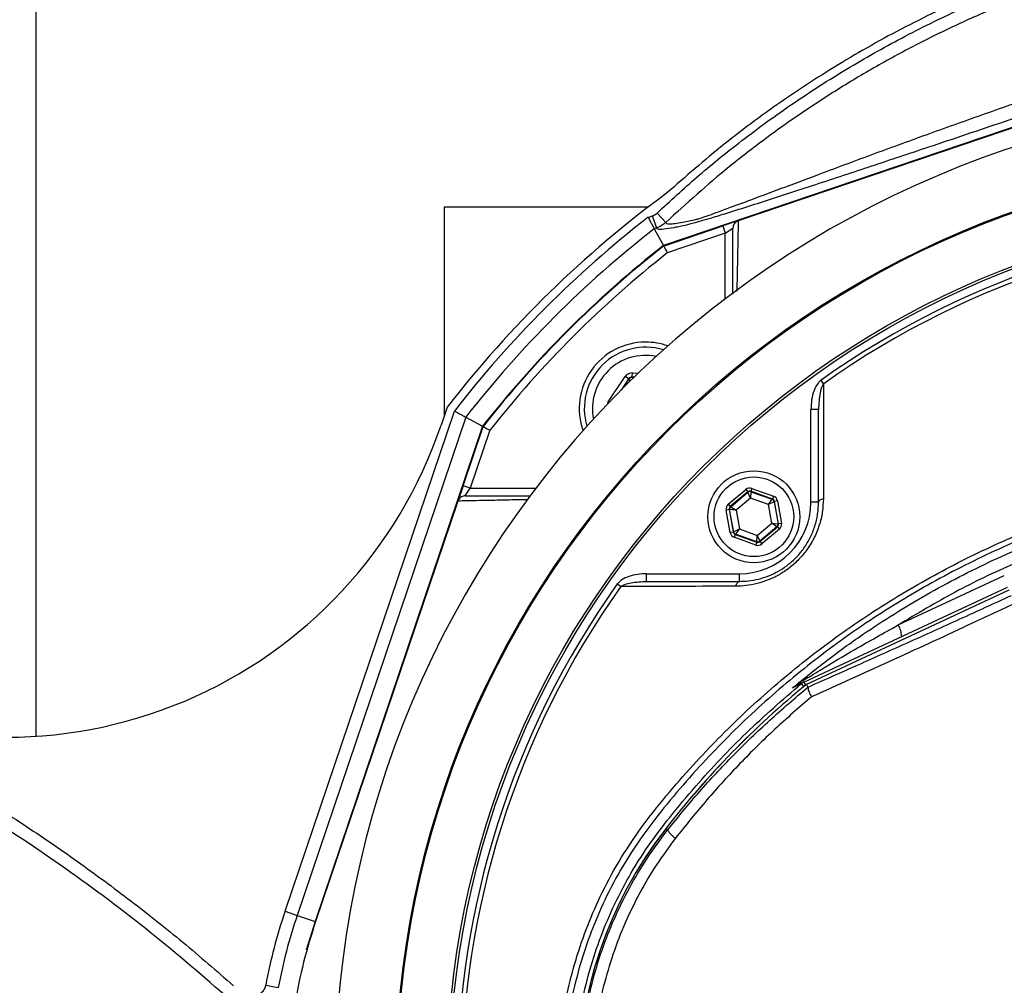
# Model space of a CAD drawing. Extents: x 300 to 4100, y 100 to 5860.
# Drawn here: x 2540 to 2733, y 1120 to 1310 of the extents above; entities that cross this region are included whole.
import ezdxf

# ---------------------------------------------------------------- set-up
doc = ezdxf.new("R2010")
doc.units = 0
doc.header["$LTSCALE"] = 20
doc.layers.get('0').update_dxf_attribs({"linetype": 'CONTINUOUS'})
doc.layers.add('AM_BOR', color=7, linetype='CONTINUOUS')
doc.styles.add('SLDTEXTSTYLE0', font='TXT', dxfattribs={"width": 0.605})
doc.dimstyles.new('SLDDIMSTYLE0', dxfattribs={"dimtxt": 40, "dimasz": 40, "dimexe": 0, "dimexo": 0.0625, "dimgap": 10, "dimtad": 1, "dimdec": 0, "dimrnd": 1e-09, "dimzin": 12, "dimtxsty": 'SLDTEXTSTYLE0', "dimsah": 1, "dimcen": 0.09, "dimazin": 3, "dimtfac": 1, "dimtdec": 0, "dimtofl": 0, "dimtmove": 0, "dimatfit": 3, "dimtolj": 1, "dimtzin": 12})

# ---------------------------------------------------------------- blocks, each defined once
blk = doc.blocks.new('_D_6')
at = {"layer": 'AM_BOR', "color": 7}
for p, q in [((2522.89, 1515.98), (2509.14, 1515.98)), ((2509.14, 1515.98), (2509.14, 1454.59)), ((2629.83, 1515.98), (2643.58, 1515.98)), ((2643.58, 1515.98), (2643.58, 1454.59)), ((2357.86, 1254.93), (2357.86, 1465.42)), ((2794.86, 1304.74), (2794.86, 1465.42)), ((2509.14, 1454.59), (2522.89, 1454.59)), ((2643.58, 1454.59), (2629.83, 1454.59)), ((2357.86, 1445.42), (2794.86, 1445.42))]:
    blk.add_line(p, q, dxfattribs=at)
for points in [[(2357.86, 1445.42), (2397.86, 1440.42), (2397.86, 1450.42)], [(2794.86, 1445.42), (2754.86, 1450.42), (2754.86, 1440.42)]]:
    blk.add_solid(points, dxfattribs=at)
at = {"layer": 'AM_BOR', "color": 7, "char_height": 40, "attachment_point": 1, "style": 'SLDTEXTSTYLE0'}
for s, insert in [('437', (2530.53, 1576.71)), ('17.2', (2522.89, 1506.15))]:
    blk.add_mtext(s, dxfattribs=dict(at, insert=insert))
blk = doc.blocks.new('_D_7')
at = {"layer": 'AM_BOR', "color": 7}
for p, q in [((2522.86, 1352.93), (2235.15, 1352.93)), ((2255.15, 1352.93), (2255.15, 848.93)), ((2184.59, 1154.4), (2184.59, 1168.15)), ((2184.59, 1168.15), (2245.98, 1168.15)), ((2245.98, 1168.15), (2245.98, 1154.4)), ((2184.59, 1047.46), (2184.59, 1033.71)), ((2245.98, 1033.71), (2245.98, 1047.46)), ((2184.59, 1033.71), (2245.98, 1033.71)), ((2522.86, 848.93), (2235.15, 848.93))]:
    blk.add_line(p, q, dxfattribs=at)
for points in [[(2255.15, 1352.93), (2250.15, 1312.93), (2260.15, 1312.93)], [(2255.15, 848.93), (2260.15, 888.93), (2250.15, 888.93)]]:
    blk.add_solid(points, dxfattribs=at)
at = {"layer": 'AM_BOR', "color": 7, "char_height": 40, "attachment_point": 1, "rotation": 90, "style": 'SLDTEXTSTYLE0'}
for s, insert in [('19.8', (2194.42, 1047.46)), ('504', (2123.86, 1055.1))]:
    blk.add_mtext(s, dxfattribs=dict(at, insert=insert))

msp = doc.modelspace()

# ---------------------------------------------------------------- linework, layer by layer
at = {"color": 7, "linetype": 'CONTINUOUS'}
for p, q in [((2542.86, 1352.93), (2542.86, 1169.28)), ((2762.77, 1298.25), (2665.76, 1265.43)), ((2762.81, 1298.15), (2680.42, 1270.28)), ((2662.74, 1272.93), (2622.86, 1272.93)), ((2622.86, 1272.93), (2622.86, 1232.12)), ((2662.78, 1270.95), (2663.6, 1271.23)), ((2663.6, 1271.23), (2664.4, 1268.87)), ((2664.52, 1271.78), (2666.24, 1269.97)), ((2665.81, 1265.33), (2677.42, 1269.26)), ((2680.34, 1270.25), (2677.42, 1269.26)), ((2677.42, 1269.26), (2677.9, 1267.84)), ((2680.42, 1270.27), (2680.42, 1270.28)), ((2664.4, 1268.87), (2663.98, 1268.72)), ((2663.98, 1268.72), (2665.76, 1265.43)), ((2677.9, 1267.84), (2666.54, 1263.99)), ((2677.9, 1267.84), (2679.4, 1268.85)), ((2677.9, 1255), (2677.9, 1267.84)), ((2659.67, 1239.68), (2659.73, 1240.48)), ((2659.73, 1240.48), (2660.83, 1240.41)), ((2654.97, 1234.79), (2658.29, 1239.77)), ((2658.96, 1239.32), (2657.47, 1237.1)), ((2657.83, 1237.46), (2659.01, 1239.22)), ((2658.96, 1239.32), (2658.29, 1239.77)), ((2659.01, 1239.22), (2658.96, 1239.32)), ((2659.28, 1238.9), (2659.01, 1239.22)), ((2660.05, 1239.65), (2659.67, 1239.68)), ((2659.67, 1239.68), (2659.72, 1239.58)), ((2659.72, 1239.58), (2659.96, 1239.56)), ((2659.72, 1239.58), (2659.77, 1239.38)), ((2697.16, 1238.35), (2696.66, 1239.06)), ((2655.12, 1234.68), (2654.97, 1234.79)), ((2591.67, 1135), (2624.83, 1233.01)), ((2623.42, 1233.77), (2622.22, 1230.24)), ((2696.16, 1233.32), (2694.66, 1233.32)), ((2694.66, 1215.13), (2694.66, 1233.32)), ((2696.16, 1215.13), (2696.16, 1233.32)), ((2627.07, 1231.81), (2594.04, 1134.2)), ((2627.07, 1231.81), (2630.36, 1230.03)), ((2630.36, 1230.03), (2597.54, 1133.02)), ((2626.53, 1218.37), (2630.46, 1229.98)), ((2631.8, 1229.25), (2627.95, 1217.89)), ((2626.53, 1218.37), (2625.54, 1215.45)), ((2627.95, 1217.89), (2626.53, 1218.37)), ((2626.94, 1216.39), (2627.95, 1217.89)), ((2627.95, 1217.89), (2640.79, 1217.89)), ((2678.49, 1214.74), (2681.92, 1217.64)), ((2682.31, 1217.18), (2678.88, 1214.28)), ((2678.96, 1214.25), (2682.32, 1217.09)), ((2681.92, 1217.64), (2682.31, 1217.18)), ((2682.32, 1217.09), (2682.31, 1217.18)), ((2682.83, 1215.95), (2682.32, 1217.09)), ((2682.91, 1217.2), (2682.83, 1215.95)), ((2683.1, 1217.85), (2682.9, 1217.28)), ((2687.12, 1215.76), (2682.9, 1217.28)), ((2682.9, 1217.28), (2682.91, 1217.2)), ((2682.91, 1217.2), (2687.06, 1215.71)), ((2683.1, 1217.85), (2687.33, 1216.33)), ((2625.51, 1215.37), (2597.64, 1132.98)), ((2625.51, 1215.37), (2625.51, 1215.37)), ((2625.51, 1215.37), (2625.51, 1215.37)), ((2682.83, 1215.95), (2680, 1213.56)), ((2686.33, 1214.7), (2682.83, 1215.95)), ((2686.33, 1214.7), (2687.06, 1215.71)), ((2687.45, 1215.25), (2686.33, 1214.7)), ((2687.06, 1215.71), (2687.12, 1215.76)), ((2687.33, 1216.33), (2687.12, 1215.76)), ((2687.51, 1215.3), (2687.45, 1215.25)), ((2687.45, 1215.25), (2688.23, 1210.91)), ((2688.1, 1215.41), (2687.51, 1215.3)), ((2688.31, 1210.88), (2687.51, 1215.3)), ((2688.1, 1215.41), (2688.9, 1210.99)), ((2696.16, 1215.13), (2694.66, 1215.13)), ((2678.67, 1213.72), (2678.08, 1213.61)), ((2678.88, 1209.19), (2678.08, 1213.61)), ((2678.49, 1214.74), (2678.88, 1214.28)), ((2678.67, 1213.72), (2679.47, 1209.29)), ((2678.75, 1213.69), (2678.67, 1213.72)), ((2679.53, 1209.35), (2678.75, 1213.69)), ((2680, 1213.56), (2678.75, 1213.69)), ((2678.88, 1214.28), (2678.96, 1214.25)), ((2678.96, 1214.25), (2680, 1213.56)), ((2680, 1213.56), (2680.65, 1209.9)), ((2686.98, 1211.04), (2686.33, 1214.7)), ((2679.47, 1209.29), (2678.88, 1209.19)), ((2679.47, 1209.29), (2679.53, 1209.35)), ((2679.53, 1209.35), (2680.65, 1209.9)), ((2680.65, 1209.9), (2679.92, 1208.89)), ((2680.65, 1209.9), (2684.15, 1208.64)), ((2684.15, 1208.64), (2686.98, 1211.04)), ((2688.02, 1210.35), (2684.66, 1207.5)), ((2684.67, 1207.42), (2688.1, 1210.32)), ((2688.49, 1209.86), (2685.06, 1206.96)), ((2686.98, 1211.04), (2688.23, 1210.91)), ((2688.02, 1210.35), (2686.98, 1211.04)), ((2688.1, 1210.32), (2688.02, 1210.35)), ((2688.1, 1210.32), (2688.49, 1209.86)), ((2688.23, 1210.91), (2688.31, 1210.88)), ((2688.9, 1210.99), (2688.31, 1210.88)), ((2679.85, 1208.84), (2679.65, 1208.27)), ((2683.88, 1206.75), (2679.65, 1208.27)), ((2679.92, 1208.89), (2679.85, 1208.84)), ((2679.85, 1208.84), (2684.08, 1207.31)), ((2684.07, 1207.4), (2679.92, 1208.89)), ((2684.08, 1207.31), (2683.88, 1206.75)), ((2684.07, 1207.4), (2684.15, 1208.64)), ((2684.08, 1207.31), (2684.07, 1207.4)), ((2684.15, 1208.64), (2684.66, 1207.5)), ((2684.66, 1207.5), (2684.67, 1207.42)), ((2684.67, 1207.42), (2685.06, 1206.96)), ((2662.46, 1199.63), (2662.46, 1201.13)), ((2662.46, 1201.13), (2680.66, 1201.13)), ((2662.46, 1199.63), (2680.66, 1199.63)), ((2680.66, 1199.63), (2680.66, 1201.13)), ((2711.77, 1191.09), (2732.55, 1200.77)), ((2657.43, 1198.63), (2656.73, 1199.12)), ((2693.3, 1179.91), (2733.17, 1198.51)), ((2733.43, 1197.94), (2693.77, 1179.45)), ((2733.43, 1197.94), (2693.77, 1179.44)), ((2691.7, 1179.24), (2692.26, 1179.64)), ((2692.76, 1179.57), (2693.23, 1179.01)), ((2693.3, 1179.91), (2693.58, 1179.3)), ((2693.77, 1179.44), (2694.09, 1178.93)), ((2693.77, 1179.44), (2693.78, 1179.43)), ((2694.09, 1178.91), (2694.09, 1178.93)), ((2666.58, 1150.9), (2666.22, 1151.18)), ((2591.67, 1135), (2594.04, 1134.2)), ((2594.04, 1134.2), (2597.54, 1133.02)), ((2597.54, 1133.02), (2595.81, 1127.36)), ((2587.88, 1120.5), (2590.33, 1120.04))]:
    msp.add_line(p, q, dxfattribs=at)
at = {"color": 7, "linetype": 'CONTINUOUS', "flags": 128}
for points in [[(2697.1, 1215.78), (2696.9, 1215.74), (2696.72, 1215.68), (2696.56, 1215.61), (2696.42, 1215.52), (2696.31, 1215.43), (2696.23, 1215.33), (2696.18, 1215.23), (2696.16, 1215.13)], [(2680.01, 1198.69), (2680.05, 1198.89), (2680.11, 1199.07), (2680.18, 1199.23), (2680.27, 1199.37), (2680.36, 1199.48), (2680.45, 1199.56), (2680.56, 1199.61), (2680.66, 1199.63)]]:
    msp.add_lwpolyline(points, dxfattribs=at)
at = {"color": 7, "linetype": 'CONTINUOUS'}
for centre, radius in [((2794.86, 1100.93), 181.52), ((2794.86, 1100.93), 181.31), ((2794.86, 1100.93), 171.5), ((2794.86, 1100.93), 171), ((2683.49, 1212.3), 9), ((2683.49, 1212.3), 7.8)]:
    msp.add_circle(centre, radius, dxfattribs=at)
for centre, radius, start, end in [((2794.86, 1100.93), 193.44, 0.0759, 270), ((2794.86, 1100.93), 216.88, 126.3223, 142.2298), ((2794.86, 1100.93), 215.3, 127.8409, 142.1591), ((2794.86, 1100.93), 169.47, 54.5908, 125.4092), ((2794.86, 1100.93), 168.61, 54.5908, 125.4092), ((2794.86, 1100.93), 212.8, 127.9541, 142.0459), ((2794.86, 1100.93), 209.1, 128.1251, 141.8749), ((2794.86, 1100.93), 209, 128.13, 141.87), ((2794.86, 1100.93), 207.5, 128.2008, 141.7992), ((2662.28, 1233.51), 13, 90, 199.5893), ((2662.28, 1233.51), 13, 70.4107, 90), ((2662.28, 1233.51), 12, 73.0614, 196.9386), ((2662.28, 1233.51), 10.4, 78.5029, 191.4971), ((2659.67, 1238.78), 0.8, 86.3163, 146.2949), ((2536.97, 1259.09), 90, 244.3317, 341.3045), ((2682.71, 1216.64), 0.6, 70.1967, 130.1753), ((2680.66, 1215.13), 14, 270, 360), ((2686.86, 1215.14), 0.6, 10.1967, 70.1753), ((2679.34, 1213.79), 0.6, 130.1967, 190.1753), ((2680.12, 1209.46), 0.6, 190.1967, 250.1753), ((2687.63, 1210.81), 0.6, 310.1967, 10.1753), ((2684.27, 1207.96), 0.6, 250.1967, 310.1753), ((2794.86, 1100.93), 169.47, 144.5908, 215.4092), ((2794.86, 1100.93), 168.61, 144.5908, 215.4092), ((2708.49, 1188.96), 3.91, 357.8907, 32.8307), ((2805.86, 1042.62), 176.88, 129.3267, 142.1364), ((2805.86, 1042.62), 176.87, 129.3259, 142.1364), ((2691.13, 1180.41), 1.36, 295.4325, 325.9815), ((2694.35, 1177.65), 2.49, 115.0004, 129.6052), ((2730.86, 1100.93), 81.88, 142.1364, 217.8636), ((2730.86, 1100.93), 81.87, 142.1364, 217.8636), ((2672.44, 1155.04), 7.17, 215.2593, 233.0011), ((2692.36, 1100.93), 106.3, 161.3045, 169.3908), ((2692.36, 1100.93), 103.8, 161.3045, 169.3908)]:
    msp.add_arc(centre, radius, start, end, dxfattribs=at)
for centre, major_axis, ratio, start_param, end_param in [((2659.62, 1238.88), (0.71, -1.43), 0.999797, 2.618082, 3.665103), ((2659.62, 1238.88), (-0.355, 0.718), 0.999391, 5.759674, 6.806696), ((2656.3, 1233.9), (1.6, -0.1), 0.999797, 2.618082, 2.954008), ((2682.7, 1216.72), (0.21, -1.18), 0.999797, 2.618082, 3.665103), ((2682.7, 1216.72), (-0.106, 0.591), 0.999391, 5.759674, 6.806696), ((2686.92, 1215.2), (0.459, 0.387), 0.999391, 5.759674, 6.806696), ((2686.92, 1215.2), (-0.917, -0.774), 0.999797, 2.618082, 3.665103), ((2679.26, 1213.82), (1.13, -0.41), 0.999797, 2.618082, 3.665103), ((2679.26, 1213.82), (0.565, -0.204), 0.999391, 2.618082, 3.665103), ((2680.06, 1209.4), (0.459, 0.387), 0.999391, 2.618082, 3.665103), ((2687.71, 1210.78), (0.565, -0.204), 0.999391, 5.759674, 6.806696), ((2687.71, 1210.78), (-1.13, 0.41), 0.999797, 2.618082, 3.665103), ((2680.06, 1209.4), (0.917, 0.774), 0.999797, 2.618082, 3.665103), ((2684.28, 1207.88), (-0.106, 0.591), 0.999391, 2.618082, 3.665103), ((2684.28, 1207.88), (-0.21, 1.18), 0.999797, 2.618082, 3.665103)]:
    msp.add_ellipse(centre, major_axis=major_axis, ratio=ratio, start_param=start_param, end_param=end_param, dxfattribs=at)
for points, knots in [([(3060.57, 1123.06), (3059.73, 1128), (3058.04, 1137.88), (3054.45, 1152.44), (3049.85, 1167.56), (3044, 1183.1), (3036.77, 1198.9), (3028.49, 1214.03), (3019.19, 1228.42), (3008.96, 1241.91), (2997.9, 1254.47), (2986.14, 1266.1), (2973.67, 1276.86), (2960.53, 1286.79), (2946.76, 1295.86), (2932.45, 1304.02), (2917.76, 1311.22), (2902.77, 1317.43), (2887.64, 1322.63), (2872.43, 1326.81), (2857.2, 1330), (2841.93, 1332.19), (2826.12, 1333.44), (2809.83, 1333.59), (2793.15, 1332.49), (2776.68, 1330.14), (2760.54, 1326.59), (2744.8, 1321.9), (2729.83, 1316.24), (2715.67, 1309.72), (2702.34, 1302.45), (2689.65, 1294.33), (2677.59, 1285.47), (2670.12, 1278.93), (2666.39, 1275.67)], [0, 0, 0, 0, 0.02919, 0.058276, 0.087234, 0.121153, 0.154841, 0.188286, 0.221493, 0.254488, 0.286721, 0.318798, 0.350724, 0.382489, 0.414648, 0.446602, 0.478324, 0.509791, 0.540997, 0.571396, 0.60155, 0.63147, 0.661175, 0.693773, 0.726188, 0.758428, 0.790474, 0.82231, 0.85394, 0.883571, 0.912999, 0.942214, 0.971214, 1, 1, 1, 1]), ([(2664.52, 1271.78), (2667.11, 1274.16), (2672.28, 1278.92), (2680.96, 1285.97), (2690.49, 1292.94), (2700.92, 1299.68), (2711.76, 1305.85), (2723, 1311.43), (2734.59, 1316.38), (2746.53, 1320.72), (2758.78, 1324.39), (2771.08, 1327.33), (2783.29, 1329.52), (2795.1, 1330.97), (2806.69, 1331.76), (2817.93, 1331.95), (2828.92, 1331.59), (2839.65, 1330.73), (2850.22, 1329.41), (2860.77, 1327.61), (2871.26, 1325.35), (2881.71, 1322.61), (2892.07, 1319.42), (2902.33, 1315.77), (2913.08, 1311.42), (2924.28, 1306.28), (2935.81, 1300.27), (2947.08, 1293.66), (2958.04, 1286.45), (2968.65, 1278.65), (2978.84, 1270.3), (2988.58, 1261.41), (2997.65, 1252.18), (3006.05, 1242.65), (3013.59, 1233.11), (3020.44, 1223.4), (3026.59, 1213.69), (3032.49, 1203.23), (3038.09, 1192.02), (3043.23, 1180.18), (3047.67, 1168.33), (3051.36, 1156.79), (3054.42, 1145.37), (3056.92, 1134.23), (3058.17, 1126.76), (3058.78, 1123.08)], [0, 0, 0, 0, 0.020439, 0.040925, 0.064991, 0.089077, 0.113144, 0.137573, 0.162022, 0.186452, 0.211426, 0.2364, 0.25999, 0.28358, 0.305574, 0.327569, 0.348946, 0.369517, 0.3902, 0.410882, 0.431763, 0.452644, 0.473722, 0.494799, 0.515983, 0.541199, 0.56643, 0.591646, 0.617169, 0.642709, 0.668231, 0.693803, 0.719373, 0.743508, 0.767643, 0.790132, 0.812622, 0.834476, 0.859981, 0.885488, 0.909533, 0.933578, 0.955938, 0.978299, 1, 1, 1, 1]), ([(3056.32, 1122.7), (3055.75, 1126.11), (3054.62, 1132.94), (3052.39, 1143.11), (3049.77, 1153.2), (3046.71, 1163.27), (3043.21, 1173.28), (3039.24, 1183.22), (3034.83, 1193), (3030.04, 1202.49), (3024.88, 1211.64), (3019.37, 1220.47), (3013.44, 1229.05), (3007.04, 1237.45), (3000.19, 1245.6), (2992.89, 1253.53), (2985.22, 1261.12), (2977.49, 1268.11), (2969.8, 1274.49), (2962.19, 1280.33), (2954.35, 1285.89), (2946.23, 1291.18), (2937.87, 1296.19), (2929.25, 1300.91), (2920.44, 1305.31), (2911.27, 1309.45), (2901.76, 1313.3), (2891.88, 1316.84), (2881.85, 1319.97), (2871.59, 1322.7), (2861.14, 1325), (2850.49, 1326.85), (2839.75, 1328.22), (2829.16, 1329.07), (2818.79, 1329.43), (2808.63, 1329.32), (2798.46, 1328.73), (2788.21, 1327.66), (2777.93, 1326.08), (2767.61, 1323.98), (2757.37, 1321.38), (2747.71, 1318.43), (2738.66, 1315.22), (2730.18, 1311.82), (2721.83, 1308.06), (2713.57, 1303.92), (2705.43, 1299.4), (2697.42, 1294.49), (2689.61, 1289.22), (2683.39, 1284.6), (2675.46, 1278.34), (2670.31, 1273.67), (2666.24, 1269.97)], [0, 0, 0, 0, 0.020344, 0.040689, 0.061168, 0.081647, 0.102565, 0.123482, 0.144559, 0.165635, 0.185968, 0.2063, 0.226804, 0.247308, 0.268355, 0.289401, 0.310628, 0.331854, 0.350616, 0.369378, 0.388252, 0.407126, 0.426343, 0.445559, 0.46489, 0.48422, 0.504723, 0.525226, 0.545871, 0.566516, 0.587631, 0.608746, 0.630035, 0.651324, 0.671171, 0.691019, 0.711035, 0.731052, 0.751619, 0.772187, 0.792946, 0.813704, 0.831558, 0.849412, 0.867387, 0.885363, 0.903732, 0.922101, 0.940611, 0.95912, 0.967661, 1, 1, 1, 1]), ([(2672.28, 1270.57), (2672.28, 1270.57), (2672.53, 1270.64), (2673.24, 1270.87), (2674.7, 1271.37), (2676.74, 1272.11), (2679.28, 1273.04), (2683.36, 1274.56), (2688.9, 1276.64), (2696.98, 1279.68), (2706.46, 1283.21), (2717.26, 1287.15), (2728.16, 1291.05), (2742.8, 1296.18), (2753.85, 1299.86), (2761.22, 1302.31)], [0, 0, 0, 0, 0.000001, 0.022023, 0.047753, 0.074227, 0.109979, 0.146285, 0.22238, 0.299569, 0.415251, 0.531539, 0.648392, 0.765378, 1, 1, 1, 1]), ([(2762.27, 1299.74), (2757.31, 1298.06), (2747.4, 1294.69), (2732.52, 1289.67), (2718.88, 1285.08), (2706.52, 1280.96), (2697.5, 1277.97), (2690.64, 1275.73), (2685.85, 1274.17), (2681.65, 1272.83), (2678.07, 1271.7), (2675.37, 1270.87), (2673.19, 1270.22), (2671.34, 1269.69), (2669.88, 1269.33), (2668.77, 1269.1), (2667.35, 1268.84), (2665.72, 1268.58), (2664.57, 1268.55), (2664.46, 1268.76), (2664.4, 1268.87)], [0, 0, 0, 0, 0.109878, 0.21979, 0.329624, 0.412364, 0.49503, 0.532406, 0.569809, 0.607102, 0.634399, 0.661659, 0.682262, 0.702828, 0.732093, 0.7616, 0.79113, 0.860704, 0.930415, 1, 1, 1, 1]), ([(2662.78, 1270.95), (2662.78, 1270.95), (2662.86, 1270.8), (2663.08, 1270.4), (2663.4, 1269.79), (2663.71, 1269.22), (2663.93, 1268.82), (2663.96, 1268.76), (2663.98, 1268.72)], [0, 0, 0, 0, 0.004534, 0.130856, 0.351081, 0.568354, 0.784151, 1, 1, 1, 1]), ([(2663.6, 1271.23), (2663.68, 1271.26), (2664.01, 1271.38), (2664.3, 1271.61), (2664.52, 1271.78)], [0, 0, 0, 0, 0.217745, 1, 1, 1, 1]), ([(2666.24, 1269.97), (2665.79, 1269.61), (2665.22, 1269.16), (2664.55, 1268.92), (2664.4, 1268.87)], [0, 0, 0, 0, 0.782234, 1, 1, 1, 1]), ([(2666.24, 1269.97), (2666.26, 1269.89), (2666.31, 1269.72), (2666.93, 1269.66), (2667.97, 1269.74), (2669.64, 1270), (2671.23, 1270.33), (2672.28, 1270.57), (2672.28, 1270.57)], [0, 0, 0, 0, 0.185641, 0.37128, 0.560028, 0.748769, 0.999998, 1, 1, 1, 1]), ([(2680.42, 1270.27), (2680.26, 1270.2), (2679.95, 1270.06), (2679.61, 1269.68), (2679.43, 1269.26), (2679.4, 1268.98), (2679.4, 1268.86), (2679.4, 1268.85)], [0, 0, 0, 0, 0.2703758, 0.5407287, 0.8116588, 0.9894766, 1, 1, 1, 1]), ([(2680.42, 1270.28), (2680.38, 1268.07), (2680.32, 1264.79), (2680.22, 1260.04), (2680.17, 1257.57), (2680.15, 1256.47)], [0, 0, 0, 0, 0.530973, 0.791407, 1, 1, 1, 1]), ([(2679.4, 1255.92), (2679.4, 1256.76), (2679.4, 1258.95), (2679.4, 1263.41), (2679.4, 1266.67), (2679.4, 1268.85)], [0, 0, 0, 0, 0.169868, 0.443546, 1, 1, 1, 1]), ([(2665.81, 1265.33), (2665.82, 1265.32), (2665.84, 1265.29), (2665.96, 1265.06), (2666.14, 1264.73), (2666.34, 1264.36), (2666.48, 1264.1), (2666.53, 1264), (2666.54, 1263.99)], [0, 0, 0, 0, 0.2108393, 0.4216317, 0.6337697, 0.8488039, 0.9943278, 1, 1, 1, 1]), ([(2696.66, 1239.06), (2696.65, 1239.05), (2696.45, 1238.9), (2695.85, 1238.3), (2695.2, 1236.99), (2694.74, 1235.21), (2694.69, 1233.95), (2694.66, 1233.32)], [0, 0, 0, 0, 0.0081, 0.119154, 0.39929, 0.699239, 1, 1, 1, 1]), ([(2697.16, 1238.35), (2697.07, 1238.21), (2696.72, 1237.66), (2696.29, 1235.96), (2696.21, 1234.41), (2696.16, 1233.32)], [0, 0, 0, 0, 0.100359, 0.371696, 1, 1, 1, 1]), ([(2697.16, 1238.35), (2697.16, 1237.49), (2697.15, 1233.14), (2697.13, 1225.64), (2697.11, 1218.95), (2697.1, 1215.78)], [0, 0, 0, 0, 0.11636, 0.581806, 1, 1, 1, 1]), ([(2624.83, 1233.01), (2624.84, 1233.01), (2624.99, 1232.93), (2625.39, 1232.71), (2625.99, 1232.38), (2626.57, 1232.08), (2626.97, 1231.86), (2627.03, 1231.83), (2627.07, 1231.81)], [0, 0, 0, 0, 0.004534, 0.130856, 0.351081, 0.568354, 0.784151, 1, 1, 1, 1]), ([(2630.46, 1229.98), (2630.47, 1229.97), (2630.5, 1229.95), (2630.73, 1229.83), (2631.06, 1229.65), (2631.43, 1229.45), (2631.69, 1229.31), (2631.79, 1229.25), (2631.8, 1229.25)], [0, 0, 0, 0, 0.210839, 0.421632, 0.63377, 0.848804, 0.994328, 1, 1, 1, 1]), ([(2929.03, 1058.72), (2928.25, 1056.7), (2926.68, 1052.65), (2923.91, 1046.74), (2920.85, 1040.97), (2916.85, 1034.33), (2911.69, 1026.97), (2905.12, 1019.09), (2897.83, 1011.72), (2889.98, 1005.03), (2881.61, 999.05), (2872.82, 993.81), (2863.52, 989.29), (2854.86, 985.96), (2847.03, 983.59), (2840.17, 981.92), (2831.96, 980.46), (2822.4, 979.33), (2810.23, 978.6), (2796.8, 978.74), (2782.15, 980.09), (2767.59, 982.62), (2753.1, 986.38), (2739.44, 991.16), (2726.74, 996.76), (2714.97, 1003), (2703.61, 1010.15), (2693.14, 1017.88), (2683.58, 1026.03), (2675.63, 1033.78), (2668.8, 1041.26), (2663.61, 1047.52), (2659.27, 1053.47), (2655.83, 1059.12), (2652.7, 1065.27), (2650.06, 1071.73), (2647.95, 1078.39), (2646.4, 1085.17), (2645.4, 1092.06), (2644.96, 1099.07), (2645.09, 1105.77), (2645.72, 1112.39), (2646.84, 1118.9), (2648.58, 1125.65), (2650.87, 1132.27), (2653.83, 1138.99), (2657.49, 1145.66), (2661.95, 1152.22), (2666.93, 1158.41), (2673.57, 1165.92), (2682.09, 1174.53), (2692.93, 1183.87), (2704.63, 1192.44), (2716.99, 1200.04), (2729.85, 1206.6), (2743.2, 1212.13), (2757.12, 1216.64), (2771.36, 1220), (2785.73, 1222.2), (2800.2, 1223.26), (2814.87, 1223.14), (2828.02, 1221.97), (2839.56, 1220.14), (2849.45, 1217.66), (2859.22, 1214.34), (2868.61, 1210.21), (2877.59, 1205.33), (2886.08, 1199.75), (2894.18, 1193.39), (2901.69, 1186.39), (2908.54, 1178.83), (2914.71, 1170.76), (2920.23, 1162.12), (2925.13, 1152.92), (2927.72, 1146.42), (2929.03, 1143.14)], [0, 0, 0, 0, 0.008564, 0.017128, 0.025767, 0.034407, 0.04775, 0.061286, 0.07492, 0.088755, 0.102095, 0.115625, 0.129253, 0.143079, 0.152367, 0.161732, 0.171096, 0.185491, 0.199886, 0.219381, 0.238572, 0.257903, 0.277676, 0.297602, 0.31504, 0.332579, 0.350431, 0.368386, 0.384418, 0.400602, 0.412835, 0.425067, 0.433294, 0.442393, 0.451491, 0.460782, 0.470073, 0.479171, 0.488268, 0.497566, 0.506864, 0.514686, 0.52381, 0.532934, 0.542258, 0.551581, 0.562094, 0.572608, 0.583319, 0.594034, 0.612878, 0.631839, 0.651174, 0.670642, 0.689454, 0.708393, 0.727739, 0.747229, 0.76609, 0.785084, 0.804492, 0.824042, 0.837378, 0.850882, 0.86448, 0.878267, 0.891525, 0.904971, 0.918512, 0.93225, 0.94556, 0.95887, 0.97237, 0.986065, 1, 1, 1, 1]), ([(2928.06, 1142.71), (2926.76, 1145.95), (2924.23, 1152.3), (2919.47, 1161.28), (2914.09, 1169.78), (2907.96, 1177.86), (2901.17, 1185.38), (2893.79, 1192.3), (2885.9, 1198.55), (2877.41, 1204.18), (2868.51, 1209.06), (2859.24, 1213.16), (2849.69, 1216.46), (2839.78, 1218.99), (2828.35, 1220.84), (2815.42, 1222.03), (2800.97, 1222.21), (2786.35, 1221.21), (2771.9, 1219.02), (2757.79, 1215.71), (2744.05, 1211.31), (2730.56, 1205.76), (2717.63, 1199.16), (2705.38, 1191.62), (2693.83, 1183.18), (2682.9, 1173.79), (2674.29, 1165.06), (2667.68, 1157.54), (2662.79, 1151.47), (2658.36, 1144.97), (2654.74, 1138.36), (2651.86, 1131.81), (2649.62, 1125.36), (2647.89, 1118.69), (2646.78, 1112.22), (2646.16, 1105.72), (2646.03, 1099.26), (2646.43, 1092.43), (2647.41, 1085.62), (2648.93, 1078.92), (2650.97, 1072.42), (2653.51, 1066.13), (2656.57, 1060.04), (2659.97, 1054.44), (2664.2, 1048.58), (2669.24, 1042.47), (2675.97, 1035.03), (2683.91, 1027.22), (2693.41, 1019.06), (2703.74, 1011.39), (2714.93, 1004.28), (2726.75, 997.94), (2739.43, 992.33), (2752.88, 987.58), (2767.14, 983.81), (2781.85, 981.19), (2796.54, 979.83), (2809.87, 979.67), (2821.69, 980.35), (2831.2, 981.45), (2839.5, 982.89), (2846.61, 984.58), (2854.46, 986.97), (2863.02, 990.26), (2872.13, 994.67), (2880.94, 999.89), (2889.25, 1005.83), (2897, 1012.43), (2904.15, 1019.62), (2910.75, 1027.5), (2916.55, 1035.76), (2921.28, 1043.87), (2925.1, 1051.6), (2927.07, 1056.64), (2928.06, 1059.15)], [0, 0, 0, 0, 0.013898, 0.027175, 0.040453, 0.053918, 0.067579, 0.080808, 0.094224, 0.107735, 0.121441, 0.134744, 0.148234, 0.16182, 0.175598, 0.194563, 0.213658, 0.233171, 0.252831, 0.271738, 0.290778, 0.310236, 0.329835, 0.348753, 0.367796, 0.387223, 0.406778, 0.417265, 0.42775, 0.438386, 0.449021, 0.45804, 0.467059, 0.476273, 0.485487, 0.493218, 0.502209, 0.5112, 0.520389, 0.529578, 0.538571, 0.547564, 0.556749, 0.565933, 0.573924, 0.585996, 0.598069, 0.614474, 0.630957, 0.648484, 0.666109, 0.684045, 0.702091, 0.721387, 0.740823, 0.760709, 0.780751, 0.799496, 0.813761, 0.828026, 0.837744, 0.847462, 0.857259, 0.870572, 0.884074, 0.897672, 0.911469, 0.924781, 0.938284, 0.951885, 0.965686, 0.97848, 0.98924, 1, 1, 1, 1]), ([(2691.07, 1178.78), (2693.3, 1180.6), (2697.76, 1184.23), (2706.41, 1190.45), (2717.16, 1197.19), (2730.24, 1203.94), (2743.82, 1209.6), (2757.68, 1214.09), (2771.75, 1217.38), (2785.93, 1219.51), (2800.24, 1220.51), (2812.87, 1220.37), (2823.76, 1219.52), (2832.63, 1218.38), (2841.14, 1216.79), (2846.51, 1215.27), (2849.19, 1214.51)], [0, 0, 0, 0, 0.050978, 0.101957, 0.18893, 0.276196, 0.363465, 0.450442, 0.535424, 0.620676, 0.705929, 0.790912, 0.84578, 0.900647, 0.950324, 1, 1, 1, 1]), ([(2821.43, 1217.12), (2818.95, 1217.32), (2811.84, 1217.9), (2800.05, 1218), (2786.01, 1217.07), (2771.98, 1214.97), (2758.6, 1211.84), (2746.07, 1207.87), (2734.31, 1203.19), (2722.8, 1197.68), (2715.45, 1193.28), (2711.77, 1191.09)], [0, 0, 0, 0, 0.0651, 0.186735, 0.30837, 0.433128, 0.557885, 0.667274, 0.776662, 0.888331, 1, 1, 1, 1]), ([(2626.94, 1216.39), (2626.93, 1216.39), (2626.81, 1216.39), (2626.53, 1216.36), (2626.11, 1216.18), (2625.72, 1215.83), (2625.58, 1215.53), (2625.51, 1215.37)], [0, 0, 0, 0, 0.010515, 0.188345, 0.459275, 0.729626, 1, 1, 1, 1]), ([(2639.16, 1215.64), (2638.12, 1215.62), (2635.7, 1215.57), (2631.69, 1215.49), (2628.23, 1215.42), (2626.08, 1215.38), (2625.51, 1215.37)], [0, 0, 0, 0, 0.200317, 0.463814, 0.857815, 1, 1, 1, 1]), ([(2626.94, 1216.39), (2629.12, 1216.39), (2632.38, 1216.39), (2636.78, 1216.39), (2638.9, 1216.39), (2639.68, 1216.39)], [0, 0, 0, 0, 0.563658, 0.841267, 1, 1, 1, 1]), ([(2697.1, 1215.78), (2697.06, 1214.93), (2696.98, 1213.22), (2696.36, 1210.6), (2695.3, 1208.03), (2693.86, 1205.69), (2692.13, 1203.69), (2690.28, 1202.09), (2688.32, 1200.82), (2686.28, 1199.85), (2684.14, 1199.16), (2682.02, 1198.76), (2680.65, 1198.71), (2680.01, 1198.69)], [0, 0, 0, 0, 0.102056, 0.204023, 0.307133, 0.410134, 0.499213, 0.588291, 0.669223, 0.750195, 0.836406, 0.922669, 1, 1, 1, 1]), ([(2680.66, 1199.63), (2681.25, 1199.65), (2682.48, 1199.69), (2684.41, 1200.05), (2686.36, 1200.66), (2688.21, 1201.54), (2690, 1202.69), (2691.67, 1204.14), (2693.21, 1205.92), (2694.46, 1207.94), (2695.13, 1209.49), (2695.66, 1211.12), (2696.06, 1212.81), (2696.13, 1214.35), (2696.16, 1215.13)], [0, 0, 0, 0, 0.078326, 0.165018, 0.251645, 0.33216, 0.412622, 0.500751, 0.58888, 0.684514, 0.780254, 0.794165, 0.897029, 1, 1, 1, 1]), ([(2412.61, 1204.79), (2419.68, 1203.23), (2433.84, 1200.12), (2454.77, 1193.85), (2475.4, 1186.31), (2492.8, 1178.7), (2507.07, 1171.63), (2518.37, 1165.54), (2529.48, 1159.04), (2540.38, 1152.13), (2551.07, 1144.81), (2561.51, 1137.09), (2571.72, 1129), (2578.27, 1123.29), (2581.55, 1120.43)], [0, 0, 0, 0, 0.113799, 0.227591, 0.342873, 0.458589, 0.525619, 0.592874, 0.66013, 0.727802, 0.795473, 0.863569, 0.931664, 1, 1, 1, 1]), ([(2579.88, 1118.56), (2574.7, 1123.02), (2564.32, 1131.95), (2547.79, 1144.18), (2530.64, 1155.52), (2512.87, 1165.86), (2498.91, 1172.97), (2487.37, 1178.32), (2478.37, 1182.22), (2465.13, 1187.47), (2449.31, 1192.92), (2430.86, 1198.25), (2418.36, 1200.98), (2412.11, 1202.34)], [0, 0, 0, 0, 0.1080931, 0.216449, 0.3249017, 0.4332731, 0.5413793, 0.5723894, 0.6344486, 0.6965077, 0.7976425, 0.8988553, 1, 1, 1, 1]), ([(2662.46, 1201.13), (2661.89, 1201.11), (2660.72, 1201.06), (2659.1, 1200.67), (2657.67, 1200.09), (2657.03, 1199.43), (2656.73, 1199.12)], [0, 0, 0, 0, 0.276498, 0.559809, 0.799874, 1, 1, 1, 1]), ([(2657.43, 1198.63), (2657.7, 1198.78), (2658.33, 1199.14), (2660.03, 1199.52), (2661.45, 1199.58), (2662.46, 1199.63)], [0, 0, 0, 0, 0.175434, 0.413264, 1, 1, 1, 1]), ([(2680.01, 1198.69), (2679.12, 1198.68), (2674.71, 1198.67), (2667.17, 1198.65), (2660.56, 1198.63), (2657.43, 1198.63)], [0, 0, 0, 0, 0.11636, 0.58181, 1, 1, 1, 1]), ([(2694.09, 1178.93), (2697.37, 1180.38), (2703.92, 1183.28), (2713.86, 1187.74), (2723.86, 1192.26), (2730.57, 1195.34), (2733.93, 1196.88)], [0, 0, 0, 0, 0.248867, 0.498158, 0.748825, 1, 1, 1, 1]), ([(2734.46, 1195.25), (2731.45, 1193.84), (2723.3, 1190.02), (2710.01, 1183.89), (2699.84, 1179.29), (2694.75, 1176.99)], [0, 0, 0, 0, 0.226356, 0.612331, 1, 1, 1, 1]), ([(2692.26, 1179.64), (2692.55, 1179.83), (2693.88, 1180.67), (2697.56, 1182.95), (2703.74, 1186.63), (2708.92, 1189.5), (2711.77, 1191.09)], [0, 0, 0, 0, 0.049761, 0.226371, 0.574235, 1, 1, 1, 1]), ([(2692.76, 1022.29), (2690.31, 1024.38), (2685.39, 1028.57), (2678.44, 1035.38), (2671.82, 1042.57), (2666.18, 1049.36), (2661.58, 1055.73), (2658.04, 1061.7), (2654.97, 1068.02), (2652.46, 1074.56), (2650.53, 1081.23), (2649.16, 1088.03), (2648.36, 1095), (2648.15, 1101.99), (2648.54, 1108.93), (2649.49, 1115.8), (2651.04, 1122.64), (2653.16, 1129.31), (2655.82, 1135.72), (2658.99, 1141.87), (2662.7, 1147.82), (2667.16, 1153.67), (2673.45, 1161.17), (2681.85, 1170.13), (2689.12, 1176.42), (2692.76, 1179.57)], [0, 0, 0, 0, 0.05168, 0.1035141, 0.1558203, 0.2082862, 0.2448717, 0.281711, 0.3193521, 0.3572705, 0.3938249, 0.4306329, 0.4682415, 0.5061265, 0.5426808, 0.5794888, 0.6170973, 0.6549821, 0.6914896, 0.7282498, 0.7657995, 0.8036131, 0.8460449, 0.9227687, 1, 1, 1, 1]), ([(2666.58, 1150.9), (2668.63, 1153.42), (2672.74, 1158.47), (2679.44, 1165.63), (2686.52, 1172.52), (2691.56, 1176.78), (2694.09, 1178.91)], [0, 0, 0, 0, 0.2480145, 0.4968198, 0.7480112, 1, 1, 1, 1]), ([(2692.76, 1179.57), (2692.52, 1179.46), (2691.95, 1179.19), (2691.4, 1178.93), (2691.07, 1178.78)], [0, 0, 0, 0, 0.420933, 1, 1, 1, 1]), ([(2691.71, 1179.17), (2691.54, 1179.08), (2691.32, 1178.97), (2691.12, 1178.82), (2691.08, 1178.78), (2691.07, 1178.78)], [0, 0, 0, 0, 0.77737, 0.991652, 1, 1, 1, 1]), ([(2691.71, 1179.17), (2691.73, 1179.18), (2692.02, 1179.32), (2692.54, 1179.56), (2693.06, 1179.8), (2693.3, 1179.91)], [0, 0, 0, 0, 0.028482, 0.556205, 1, 1, 1, 1]), ([(2694.09, 1178.91), (2694.09, 1178.77), (2694.09, 1178.5), (2694.4, 1177.72), (2694.66, 1177.17), (2694.75, 1176.99), (2694.75, 1176.99)], [0, 0, 0, 0, 0.411845, 0.823544, 0.993986, 1, 1, 1, 1]), ([(2694.75, 1176.99), (2692.34, 1174.91), (2687.51, 1170.73), (2680.7, 1163.97), (2674.17, 1156.87), (2670.14, 1151.83), (2668.12, 1149.31)], [0, 0, 0, 0, 0.248096, 0.496937, 0.748073, 1, 1, 1, 1]), ([(2666.58, 1050.96), (2665.27, 1052.71), (2662.65, 1056.21), (2659.24, 1061.89), (2656.25, 1067.89), (2653.76, 1074.15), (2651.8, 1080.61), (2650.38, 1087.24), (2649.51, 1094.04), (2649.22, 1100.87), (2649.5, 1107.62), (2650.32, 1114.27), (2651.71, 1120.88), (2653.64, 1127.35), (2656.09, 1133.61), (2659.05, 1139.62), (2662.5, 1145.45), (2665.22, 1149.07), (2666.58, 1150.9)], [0, 0, 0, 0, 0.06098, 0.12196, 0.184467, 0.247422, 0.309518, 0.372046, 0.435934, 0.500289, 0.562081, 0.623873, 0.686523, 0.750063, 0.81144, 0.873689, 0.936384, 1, 1, 1, 1]), ([(2668.12, 1149.31), (2666.86, 1147.6), (2664.33, 1144.18), (2661.06, 1138.61), (2658.19, 1132.74), (2655.82, 1126.63), (2654.01, 1120.39), (2652.91, 1115.53), (2652.58, 1112.73), (2652.5, 1112.07)], [0, 0, 0, 0, 0.156081, 0.313261, 0.473834, 0.635556, 0.793246, 0.950938, 1, 1, 1, 1]), ([(2597.64, 1132.98), (2596.81, 1130.35), (2595.16, 1125.05), (2593.52, 1116.82), (2592.51, 1108.39), (2592.25, 1100.16), (2592.64, 1092.24), (2593.6, 1084.65), (2595.12, 1077.06), (2596.63, 1072.1), (2597.39, 1069.62)], [0, 0, 0, 0, 0.128484, 0.257859, 0.390049, 0.52321, 0.640652, 0.758774, 0.879022, 1, 1, 1, 1]), ([(2584.55, 1118.62), (2584.59, 1118.6), (2584.9, 1118.49), (2585.52, 1118.42), (2586.35, 1118.59), (2587.08, 1119.03), (2587.64, 1119.69), (2587.8, 1120.23), (2587.88, 1120.5)], [0, 0, 0, 0, 0.031943, 0.225341, 0.41872, 0.612315, 0.806163, 1, 1, 1, 1])]:
    msp.add_open_spline(points, degree=3, knots=knots, dxfattribs=at)

# ---------------------------------------------------------------- dimensions: what is measured, and where the dimension line sits
at = {"layer": 'AM_BOR', "color": 7}
dim = msp.add_linear_dim(base=(2794.86, 1445.42), p1=(2357.86, 1234.93), p2=(2794.86, 1284.74), dimstyle='SLDDIMSTYLE0', dxfattribs=at)
dim.commit()
dim.dimension.update_dxf_attribs({"geometry": '_D_6', "text_midpoint": (2576.36, 1445.42), "dimtype": 160})
dim = msp.add_linear_dim(base=(2255.15, 848.93), p1=(2542.86, 1352.93), p2=(2542.86, 848.93), angle=90, dimstyle='SLDDIMSTYLE0', dxfattribs=at)
dim.commit()
dim.dimension.update_dxf_attribs({"geometry": '_D_7', "text_midpoint": (2255.15, 1100.93), "dimtype": 160})

doc.saveas('drawing.dxf')
